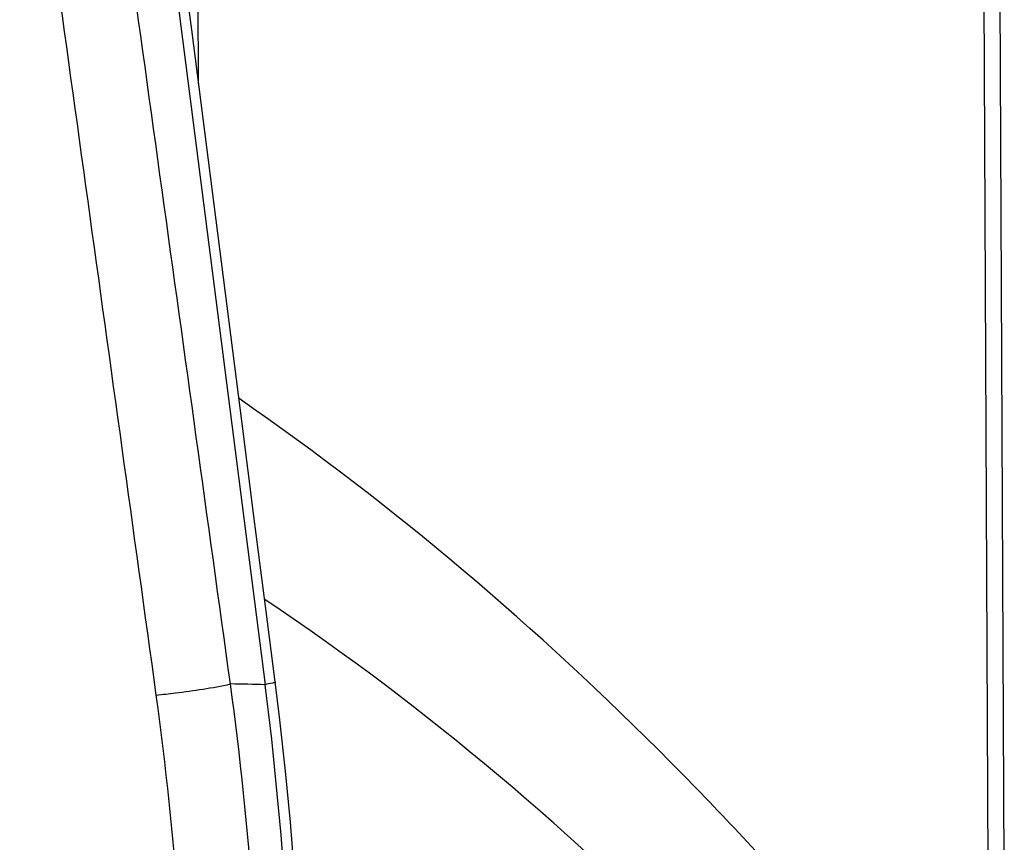
# Model space of a CAD drawing. Units: millimetres. Extents: x 0 to 594, y 0 to 420.
# Drawn here: x 132 to 135, y 83 to 86 of the extents above; entities that cross this region are included whole.
import ezdxf

# ---------------------------------------------------------------- set-up
doc = ezdxf.new("R2010")
doc.units = ezdxf.units.MM
doc.header["$LTSCALE"] = 32.67
doc.layers.add('SOLIDES', color=7, linetype='CONTINUOUS')

msp = doc.modelspace()

# ---------------------------------------------------------------- linework, layer by layer
at = {"layer": 'SOLIDES', "color": 7, "linetype": 'CONTINUOUS'}
for p, q in [((135.086498, 98.293781), (135.159906, 82.580046)), ((132.213262, 85.799679), (132.206039, 87.345841)), ((132.187834, 85.997871), (132.138859, 86.379522))]:
    msp.add_line(p, q, dxfattribs=at)
at = {"layer": 'SOLIDES', "color": 9, "linetype": 'CONTINUOUS'}
for p, q in [((135.028292, 98.267365), (135.101471, 82.602688)), ((132.05774, 86.71226), (132.456694, 83.603962))]:
    msp.add_line(p, q, dxfattribs=at)
at = {"layer": 'SOLIDES', "color": 7, "linetype": 'CONTINUOUS'}
for points in [[(132.493457, 83.614107), (132.457962, 83.891169), (132.415764, 84.220475), (132.372437, 84.558505), (132.187834, 85.997871)], [(132.599256, 82.01942), (132.597779, 82.163346), (132.593446, 82.350907), (132.58639, 82.538517), (132.576618, 82.726113), (132.564136, 82.913629), (132.548952, 83.101002), (132.531075, 83.288167), (132.510515, 83.475061), (132.493457, 83.614107)]]:
    msp.add_lwpolyline(points, dxfattribs=at)
at = {"layer": 'SOLIDES', "color": 9, "linetype": 'CONTINUOUS'}
for centre, radius, start, end in [((120.344316, 81.965854), 12.096999, 0.1930784, 7.7951977), ((132.250435, 76.729168), 6.877888, 88.2815201, 89.3411004), ((119.501237, 81.960506), 13.05928, 0.181204, 7.2296034), ((120.295046, 81.938497), 11.875367, 0.2880849, 7.8782656)]:
    msp.add_arc(centre, radius, start, end, dxfattribs=at)
for points in [[(132.329529, 83.606601), (132.1631, 84.810092), (131.996436, 86.01355), (131.829632, 87.216989)], [(132.058328, 83.56624), (131.892054, 84.769721), (131.725521, 85.973167), (131.55883, 87.176591)]]:
    msp.add_open_spline(points, degree=3, dxfattribs=at)
at = {"layer": 'SOLIDES', "color": 7, "linetype": 'CONTINUOUS'}
msp.add_open_spline([(134.43059, 82.79741), (134.272004, 82.976121), (133.638284, 83.652745), (132.927163, 84.258656), (132.36092, 84.649652)], degree=3, knots=[0, 0, 0, 0, 0.25773083, 1, 1, 1, 1], dxfattribs=at)
at = {"layer": 'SOLIDES', "color": 9, "linetype": 'CONTINUOUS'}
for points, knots in [([(134.602405, 81.988215), (134.438487, 82.178434), (133.788432, 82.889039), (133.047851, 83.5196), (132.455675, 83.914977)], [0, 0, 0, 0, 0.26071288, 1, 1, 1, 1]), ([(132.058328, 83.56624), (132.081684, 83.568514), (132.172462, 83.579142), (132.263204, 83.591834), (132.329529, 83.606601)], [0, 0, 0, 0, 0.25670846, 1, 1, 1, 1]), ([(132.493456, 83.614107), (132.493906, 83.610779), (132.473946, 83.609847), (132.465922, 83.605749), (132.456694, 83.603962)], [0, 0, 0, 0, 0.26324948, 1, 1, 1, 1])]:
    msp.add_open_spline(points, degree=3, knots=knots, dxfattribs=at)

doc.saveas('drawing.dxf')
